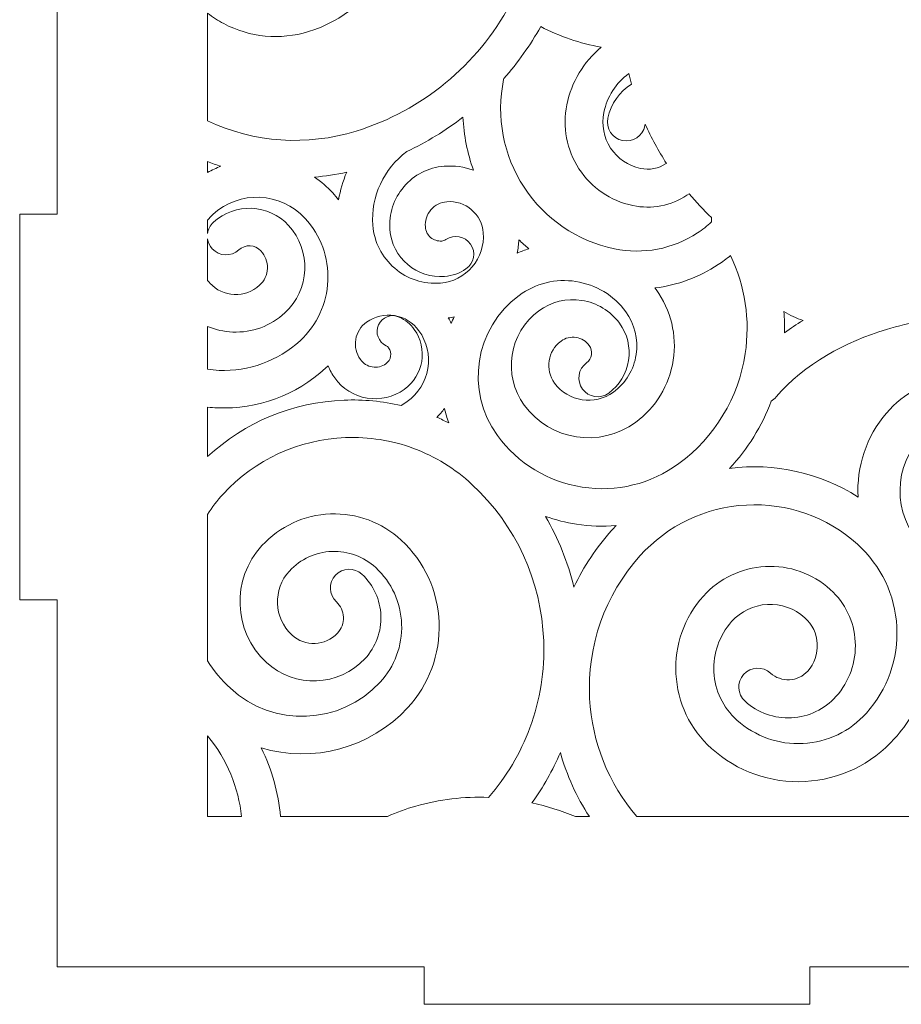
# Model space of a CAD drawing. Units: millimetres. Extents: x 961 to 1271, y -165 to 165.
# Drawn here: x 961 to 1031, y -165 to -86 of the extents above; entities that cross this region are included whole.
import ezdxf

# ---------------------------------------------------------------- set-up
doc = ezdxf.new("R2010")
doc.units = ezdxf.units.MM
doc.header["$MEASUREMENT"] = 0
doc.layers.add('Camada 1', color=7, linetype='Continuous')

msp = doc.modelspace()

# ---------------------------------------------------------------- linework, layer by layer
at = {"layer": 'Camada 1', "color": 250, "lineweight": 20}
for points, knots in [([(1085.4061, -162), (1085.4061, -162), (1114.7061, -162), (1114.7061, -162), (1114.7061, -162), (1114.7061, -162), (1114.7061, -132.7), (1114.7061, -132.7), (1114.7061, -132.7), (1114.7061, -132.7), (1117.7061, -132.7), (1117.7061, -132.7), (1117.7061, -132.7), (1117.7061, -132.7), (1117.7061, -101.9), (1117.7061, -101.9), (1117.7061, -101.9), (1117.7061, -101.9), (1114.7061, -101.9), (1114.7061, -101.9), (1114.7061, -101.9), (1114.7061, -101.9), (1114.7061, -71.1), (1114.7061, -71.1), (1114.7061, -71.1), (1114.7061, -71.1), (1117.7061, -71.1), (1117.7061, -71.1), (1117.7061, -71.1), (1117.7061, -71.1), (1117.7061, -40.3), (1117.7061, -40.3), (1117.7061, -40.3), (1117.7061, -40.3), (1114.7061, -40.3), (1114.7061, -40.3), (1114.7061, -40.3), (1114.7061, -40.3), (1114.7061, -11), (1114.7061, -11), (1114.7061, -11), (1114.7061, -11), (1085.4061, -11), (1085.4061, -11), (1085.4061, -11), (1085.4061, -11), (1085.4061, -8), (1085.4061, -8), (1085.4061, -8), (1085.4061, -8), (1054.6061, -8), (1054.6061, -8), (1054.6061, -8), (1054.6061, -8), (1054.6061, -11), (1054.6061, -11), (1054.6061, -11), (1054.6061, -11), (1023.8061, -11), (1023.8061, -11), (1023.8061, -11), (1023.8061, -11), (1023.8061, -8), (1023.8061, -8), (1023.8061, -8), (1023.8061, -8), (993.0061, -8), (993.0061, -8), (993.0061, -8), (993.0061, -8), (993.0061, -11), (993.0061, -11), (993.0061, -11), (993.0061, -11), (963.7061, -11), (963.7061, -11), (963.7061, -11), (963.7061, -11), (963.7061, -40.3), (963.7061, -40.3), (963.7061, -40.3), (963.7061, -40.3), (960.7061, -40.3), (960.7061, -40.3), (960.7061, -40.3), (960.7061, -40.3), (960.7061, -71.1), (960.7061, -71.1), (960.7061, -71.1), (960.7061, -71.1), (963.7061, -71.1), (963.7061, -71.1), (963.7061, -71.1), (963.7061, -71.1), (963.7061, -101.9), (963.7061, -101.9), (963.7061, -101.9), (963.7061, -101.9), (960.7061, -101.9), (960.7061, -101.9), (960.7061, -101.9), (960.7061, -101.9), (960.7061, -132.7), (960.7061, -132.7), (960.7061, -132.7), (960.7061, -132.7), (963.7061, -132.7), (963.7061, -132.7), (963.7061, -132.7), (963.7061, -132.7), (963.7061, -162), (963.7061, -162), (963.7061, -162), (963.7061, -162), (993.0061, -162), (993.0061, -162), (993.0061, -162), (993.0061, -162), (993.0061, -165), (993.0061, -165), (993.0061, -165), (993.0061, -165), (1023.8061, -165), (1023.8061, -165), (1023.8061, -165), (1023.8061, -165), (1023.8061, -162), (1023.8061, -162), (1023.8061, -162), (1023.8061, -162), (1054.6061, -162), (1054.6061, -162), (1054.6061, -162), (1054.6061, -162), (1054.6061, -165), (1054.6061, -165), (1054.6061, -165), (1054.6061, -165), (1085.4061, -165), (1085.4061, -165), (1085.4061, -165), (1085.4061, -165), (1085.4061, -162), (1085.4061, -162)], [0, 0, 0, 0, 0.027027, 0.027027, 0.027027, 0.027027, 0.0540541, 0.0540541, 0.0540541, 0.0540541, 0.0810811, 0.0810811, 0.0810811, 0.0810811, 0.1081081, 0.1081081, 0.1081081, 0.1081081, 0.1351351, 0.1351351, 0.1351351, 0.1351351, 0.1621622, 0.1621622, 0.1621622, 0.1621622, 0.1891892, 0.1891892, 0.1891892, 0.1891892, 0.2162162, 0.2162162, 0.2162162, 0.2162162, 0.2432432, 0.2432432, 0.2432432, 0.2432432, 0.2702703, 0.2702703, 0.2702703, 0.2702703, 0.2972973, 0.2972973, 0.2972973, 0.2972973, 0.3243243, 0.3243243, 0.3243243, 0.3243243, 0.3513514, 0.3513514, 0.3513514, 0.3513514, 0.3783784, 0.3783784, 0.3783784, 0.3783784, 0.4054054, 0.4054054, 0.4054054, 0.4054054, 0.4324324, 0.4324324, 0.4324324, 0.4324324, 0.4594595, 0.4594595, 0.4594595, 0.4594595, 0.4864865, 0.4864865, 0.4864865, 0.4864865, 0.5135135, 0.5135135, 0.5135135, 0.5135135, 0.5405405, 0.5405405, 0.5405405, 0.5405405, 0.5675676, 0.5675676, 0.5675676, 0.5675676, 0.5945946, 0.5945946, 0.5945946, 0.5945946, 0.6216216, 0.6216216, 0.6216216, 0.6216216, 0.6486486, 0.6486486, 0.6486486, 0.6486486, 0.6756757, 0.6756757, 0.6756757, 0.6756757, 0.7027027, 0.7027027, 0.7027027, 0.7027027, 0.7297297, 0.7297297, 0.7297297, 0.7297297, 0.7567568, 0.7567568, 0.7567568, 0.7567568, 0.7837838, 0.7837838, 0.7837838, 0.7837838, 0.8108108, 0.8108108, 0.8108108, 0.8108108, 0.8378378, 0.8378378, 0.8378378, 0.8378378, 0.8648649, 0.8648649, 0.8648649, 0.8648649, 0.8918919, 0.8918919, 0.8918919, 0.8918919, 0.9189189, 0.9189189, 0.9189189, 0.9189189, 0.9459459, 0.9459459, 0.9459459, 0.9459459, 1, 1, 1, 1]), ([(1001.9511, -70.6662), (1003.0056, -75.578), (1002.266, -80.7094), (999.8692, -85.1441), (999.8692, -85.1441), (997.2413, -90.0063), (992.8599, -93.6235), (987.5768, -95.2576), (987.5768, -95.2576), (983.6189, -96.4818), (979.4325, -96.191), (975.7061, -94.4466), (975.7061, -94.4466), (975.7061, -94.4466), (975.7061, -85.8473), (975.7061, -85.8473), (975.7061, -85.8473), (976.1073, -86.157), (976.5377, -86.4345), (976.9946, -86.6764), (976.9946, -86.6764), (979.0916, -87.7863), (981.5036, -88.0153), (983.7707, -87.3144), (983.7707, -87.3144), (986.5122, -86.4667), (988.7572, -84.5959), (990.0944, -82.0578), (990.0944, -82.0578), (991.4315, -79.5197), (991.7025, -76.6039), (990.8564, -73.8629), (990.8564, -73.8629), (990.7704, -73.5845), (990.6755, -73.3088), (990.5717, -73.0366), (990.5717, -73.0366), (992.8913, -73.6672), (995.3423, -73.6514), (997.6714, -72.9939), (997.6714, -72.9939), (999.2623, -72.5448), (1000.7209, -71.753), (1001.9511, -70.6662)], [0, 0, 0, 0, 0.0833333, 0.0833333, 0.0833333, 0.0833333, 0.1666667, 0.1666667, 0.1666667, 0.1666667, 0.25, 0.25, 0.25, 0.25, 0.3333333, 0.3333333, 0.3333333, 0.3333333, 0.4166667, 0.4166667, 0.4166667, 0.4166667, 0.5, 0.5, 0.5, 0.5, 0.5833333, 0.5833333, 0.5833333, 0.5833333, 0.6666667, 0.6666667, 0.6666667, 0.6666667, 0.75, 0.75, 0.75, 0.75, 0.8333333, 0.8333333, 0.8333333, 0.8333333, 1, 1, 1, 1]), ([(1014.1576, -100.268), (1014.7142, -100.9277), (1015.3099, -101.564), (1015.9417, -102.1753), (1015.9417, -102.1753), (1015.9354, -102.2869), (1015.9417, -102.3997), (1015.9608, -102.5116), (1015.9608, -102.5116), (1015.6063, -102.8368), (1015.2252, -103.1324), (1014.8229, -103.3965), (1014.8229, -103.3965), (1012.8609, -104.6846), (1010.4928, -105.1357), (1008.1948, -104.6583), (1008.1948, -104.6583), (1005.2086, -104.0379), (1002.6508, -102.2927), (1000.9809, -99.7405), (1000.9809, -99.7405), (999.3165, -97.1969), (998.7345, -94.1278), (999.3507, -91.1512), (999.3507, -91.1512), (999.3507, -91.1512), (999.3651, -91.0708), (999.3651, -91.0708), (999.3651, -91.0708), (1000.4893, -89.7946), (1001.4771, -88.4013), (1002.3099, -86.9189), (1002.3099, -86.9189), (1003.8338, -87.6973), (1005.4581, -88.2494), (1007.1362, -88.566), (1007.1362, -88.566), (1005.7324, -89.7373), (1004.7718, -91.3368), (1004.3943, -93.1537), (1004.3943, -93.1537), (1004.0259, -94.9264), (1004.3741, -96.7572), (1005.3652, -98.2722), (1005.3652, -98.2722), (1006.3605, -99.7936), (1007.8877, -100.8394), (1009.6679, -101.2099), (1009.6679, -101.2099), (1011.166, -101.5217), (1012.7106, -101.2239), (1013.9886, -100.3834), (1013.9886, -100.3834), (1013.9886, -100.3834), (1014.1576, -100.268), (1014.1576, -100.268)], [0, 0, 0, 0, 0.0666667, 0.0666667, 0.0666667, 0.0666667, 0.1333333, 0.1333333, 0.1333333, 0.1333333, 0.2, 0.2, 0.2, 0.2, 0.2666667, 0.2666667, 0.2666667, 0.2666667, 0.3333333, 0.3333333, 0.3333333, 0.3333333, 0.4, 0.4, 0.4, 0.4, 0.4666667, 0.4666667, 0.4666667, 0.4666667, 0.5333333, 0.5333333, 0.5333333, 0.5333333, 0.6, 0.6, 0.6, 0.6, 0.6666667, 0.6666667, 0.6666667, 0.6666667, 0.7333333, 0.7333333, 0.7333333, 0.7333333, 0.8, 0.8, 0.8, 0.8, 0.8666667, 0.8666667, 0.8666667, 0.8666667, 1, 1, 1, 1]), ([(1010.6632, -94.7169), (1011.1386, -95.7946), (1011.7049, -96.8372), (1012.3544, -97.8392), (1012.3544, -97.8392), (1012.3544, -97.8392), (1012.3298, -97.8556), (1012.3298, -97.8556), (1012.3298, -97.8556), (1011.7232, -98.2541), (1010.9944, -98.3936), (1010.2838, -98.2454), (1010.2838, -98.2454), (1009.2934, -98.0389), (1008.4475, -97.4591), (1007.8937, -96.6128), (1007.8937, -96.6128), (1007.3424, -95.7705), (1007.1485, -94.7556), (1007.3533, -93.7699), (1007.3533, -93.7699), (1007.6147, -92.5112), (1008.3183, -91.4205), (1009.3513, -90.6702), (1009.3513, -90.6702), (1009.4116, -90.9536), (1009.477, -91.2357), (1009.5492, -91.5156), (1009.5492, -91.5156), (1008.6159, -92.1076), (1007.9136, -93.0621), (1007.6721, -94.2264), (1007.6721, -94.2264), (1007.5028, -95.043), (1008.0281, -95.843), (1008.8438, -96.0147), (1008.8438, -96.0147), (1009.6632, -96.1872), (1010.4614, -95.6566), (1010.6312, -94.8387), (1010.6312, -94.8387), (1010.6312, -94.8387), (1010.6632, -94.7169), (1010.6632, -94.7169)], [0, 0, 0, 0, 0.0833333, 0.0833333, 0.0833333, 0.0833333, 0.1666667, 0.1666667, 0.1666667, 0.1666667, 0.25, 0.25, 0.25, 0.25, 0.3333333, 0.3333333, 0.3333333, 0.3333333, 0.4166667, 0.4166667, 0.4166667, 0.4166667, 0.5, 0.5, 0.5, 0.5, 0.5833333, 0.5833333, 0.5833333, 0.5833333, 0.6666667, 0.6666667, 0.6666667, 0.6666667, 0.75, 0.75, 0.75, 0.75, 0.8333333, 0.8333333, 0.8333333, 0.8333333, 1, 1, 1, 1]), ([(996.1011, -94.143), (996.1668, -95.5913), (996.4525, -97.0258), (996.9456, -98.3885), (996.9456, -98.3885), (996.2028, -98.1143), (995.405, -98.0035), (994.5986, -98.0665), (994.5986, -98.0665), (993.3433, -98.1646), (992.2024, -98.7489), (991.3854, -99.7067), (991.3854, -99.7067), (990.5678, -100.6652), (990.172, -101.8872), (990.2702, -103.1432), (990.2702, -103.1432), (990.3551, -104.228), (990.8684, -105.2256), (991.6995, -105.9273), (991.6995, -105.9273), (992.5163, -106.6169), (993.5636, -106.956), (994.6298, -106.872), (994.6298, -106.872), (995.2434, -106.8236), (995.8374, -106.6137), (996.3448, -106.2656), (996.3448, -106.2656), (996.9902, -105.8227), (997.1542, -104.9369), (996.7121, -104.2913), (996.7121, -104.2913), (996.2694, -103.6448), (995.3856, -103.4815), (994.7401, -103.925), (994.7401, -103.925), (994.6399, -103.9939), (994.5288, -104.0319), (994.4076, -104.0411), (994.4076, -104.0411), (994.0821, -104.0658), (993.7705, -103.9643), (993.5227, -103.7516), (993.5227, -103.7516), (993.2744, -103.5386), (993.1246, -103.2462), (993.0988, -102.9199), (993.0988, -102.9199), (993.0594, -102.4196), (993.2177, -101.9325), (993.5435, -101.5509), (993.5435, -101.5509), (993.8694, -101.1692), (994.3208, -100.9398), (994.8211, -100.9012), (994.8211, -100.9012), (995.5411, -100.8457), (996.2368, -101.0674), (996.7856, -101.538), (996.7856, -101.538), (997.3354, -102.0095), (997.6658, -102.6614), (997.723, -103.3833), (997.723, -103.3833), (997.8018, -104.3795), (997.4891, -105.3426), (996.841, -106.1031), (996.841, -106.1031), (996.1941, -106.8623), (995.2951, -107.3241), (994.3003, -107.4018), (994.3003, -107.4018), (992.9631, -107.5063), (991.6681, -107.0858), (990.6492, -106.2132), (990.6492, -106.2132), (989.6283, -105.3389), (989.0132, -104.1244), (988.9082, -102.7846), (988.9082, -102.7846), (988.7288, -100.4966), (989.777, -98.2464), (991.6222, -96.8934), (991.6222, -96.8934), (993.2123, -96.1437), (994.7149, -95.2214), (996.1011, -94.143)], [0, 0, 0, 0, 0.0434783, 0.0434783, 0.0434783, 0.0434783, 0.0869565, 0.0869565, 0.0869565, 0.0869565, 0.1304348, 0.1304348, 0.1304348, 0.1304348, 0.173913, 0.173913, 0.173913, 0.173913, 0.2173913, 0.2173913, 0.2173913, 0.2173913, 0.2608696, 0.2608696, 0.2608696, 0.2608696, 0.3043478, 0.3043478, 0.3043478, 0.3043478, 0.3478261, 0.3478261, 0.3478261, 0.3478261, 0.3913043, 0.3913043, 0.3913043, 0.3913043, 0.4347826, 0.4347826, 0.4347826, 0.4347826, 0.4782609, 0.4782609, 0.4782609, 0.4782609, 0.5217391, 0.5217391, 0.5217391, 0.5217391, 0.5652174, 0.5652174, 0.5652174, 0.5652174, 0.6086957, 0.6086957, 0.6086957, 0.6086957, 0.6521739, 0.6521739, 0.6521739, 0.6521739, 0.6956522, 0.6956522, 0.6956522, 0.6956522, 0.7391304, 0.7391304, 0.7391304, 0.7391304, 0.7826087, 0.7826087, 0.7826087, 0.7826087, 0.826087, 0.826087, 0.826087, 0.826087, 0.8695652, 0.8695652, 0.8695652, 0.8695652, 0.9130435, 0.9130435, 0.9130435, 0.9130435, 1, 1, 1, 1]), ([(975.7061, -97.7009), (976.0543, -97.8352), (976.4063, -97.9596), (976.7616, -98.0738), (976.7616, -98.0738), (976.3986, -98.2105), (976.046, -98.3731), (975.7061, -98.5601), (975.7061, -98.5601), (975.7061, -98.5601), (975.7061, -97.7009), (975.7061, -97.7009)], [0, 0, 0, 0, 0.25, 0.25, 0.25, 0.25, 0.5, 0.5, 0.5, 0.5, 1, 1, 1, 1]), ([(984.2373, -98.938), (985.1049, -98.8674), (985.9675, -98.7386), (986.8183, -98.5534), (986.8183, -98.5534), (986.5168, -99.2578), (986.3006, -99.9958), (986.176, -100.7509), (986.176, -100.7509), (986.0267, -100.5628), (985.8707, -100.3801), (985.7082, -100.203), (985.7082, -100.203), (985.267, -99.7221), (984.7735, -99.2981), (984.2373, -98.938)], [0, 0, 0, 0, 0.2, 0.2, 0.2, 0.2, 0.4, 0.4, 0.4, 0.4, 0.6, 0.6, 0.6, 0.6, 1, 1, 1, 1]), ([(985.3158, -107.1997), (985.2391, -109.0441), (984.4499, -110.7486), (983.0922, -111.9994), (983.0922, -111.9994), (981.335, -113.6182), (979.0131, -114.4687), (976.6261, -114.3685), (976.6261, -114.3685), (976.316, -114.3555), (976.0091, -114.3269), (975.7061, -114.2832), (975.7061, -114.2832), (975.7061, -114.2832), (975.7061, -110.8607), (975.7061, -110.8607), (975.7061, -110.8607), (976.3355, -111.1269), (977.0141, -111.2808), (977.7172, -111.3105), (977.7172, -111.3105), (979.2564, -111.3754), (980.75, -110.8254), (981.883, -109.7821), (981.883, -109.7821), (983.8828, -107.9405), (984.0164, -104.8011), (982.1779, -102.7978), (982.1779, -102.7978), (980.5947, -101.0727), (977.8982, -100.9593), (976.1752, -102.5444), (976.1752, -102.5444), (975.9102, -102.7881), (975.753, -103.1058), (975.7061, -103.4371), (975.7061, -103.4371), (975.7061, -103.4371), (975.7061, -102.379), (975.7061, -102.379), (975.7061, -102.379), (975.8329, -102.2175), (975.9739, -102.064), (976.1296, -101.9207), (976.1296, -101.9207), (978.2452, -99.9738), (981.5586, -100.1115), (983.5023, -102.2312), (983.5023, -102.2312), (984.7423, -103.5836), (985.3921, -105.3668), (985.3158, -107.1997)], [0, 0, 0, 0, 0.0714286, 0.0714286, 0.0714286, 0.0714286, 0.1428571, 0.1428571, 0.1428571, 0.1428571, 0.2142857, 0.2142857, 0.2142857, 0.2142857, 0.2857143, 0.2857143, 0.2857143, 0.2857143, 0.3571429, 0.3571429, 0.3571429, 0.3571429, 0.4285714, 0.4285714, 0.4285714, 0.4285714, 0.5, 0.5, 0.5, 0.5, 0.5714286, 0.5714286, 0.5714286, 0.5714286, 0.6428571, 0.6428571, 0.6428571, 0.6428571, 0.7142857, 0.7142857, 0.7142857, 0.7142857, 0.7857143, 0.7857143, 0.7857143, 0.7857143, 0.8571429, 0.8571429, 0.8571429, 0.8571429, 1, 1, 1, 1]), ([(975.7061, -103.8605), (975.747, -104.1499), (975.8726, -104.4302), (976.0848, -104.6614), (976.0848, -104.6614), (976.6437, -105.2704), (977.5917, -105.3114), (978.2002, -104.7517), (978.2002, -104.7517), (978.7086, -104.2841), (979.505, -104.3171), (979.9721, -104.8262), (979.9721, -104.8262), (980.3217, -105.2073), (980.5042, -105.7085), (980.4826, -106.2251), (980.4826, -106.2251), (980.4608, -106.7467), (980.2389, -107.2234), (979.8553, -107.5773), (979.8553, -107.5773), (979.308, -108.0824), (978.5867, -108.3446), (977.843, -108.3137), (977.843, -108.3137), (977.0941, -108.2826), (976.4065, -107.9615), (975.9001, -107.409), (975.9001, -107.409), (975.832, -107.3347), (975.7673, -107.2584), (975.7061, -107.1803), (975.7061, -107.1803), (975.7061, -107.1803), (975.7061, -103.8605), (975.7061, -103.8605)], [0, 0, 0, 0, 0.1, 0.1, 0.1, 0.1, 0.2, 0.2, 0.2, 0.2, 0.3, 0.3, 0.3, 0.3, 0.4, 0.4, 0.4, 0.4, 0.5, 0.5, 0.5, 0.5, 0.6, 0.6, 0.6, 0.6, 0.7, 0.7, 0.7, 0.7, 0.8, 0.8, 0.8, 0.8, 1, 1, 1, 1]), ([(1000.567, -103.9455), (1000.8232, -104.1908), (1001.0885, -104.4265), (1001.3623, -104.6521), (1001.3623, -104.6521), (1001.0473, -104.7558), (1000.7384, -104.8769), (1000.4367, -105.0146), (1000.4367, -105.0146), (1000.5091, -104.6626), (1000.5526, -104.305), (1000.567, -103.9455)], [0, 0, 0, 0, 0.25, 0.25, 0.25, 0.25, 0.5, 0.5, 0.5, 0.5, 1, 1, 1, 1]), ([(1016.4815, -105.9265), (1016.822, -105.7028), (1017.1512, -105.4621), (1017.4673, -105.2052), (1017.4673, -105.2052), (1018.638, -107.6264), (1019.0462, -110.371), (1018.6412, -113.0352), (1018.6412, -113.0352), (1018.1058, -116.5572), (1016.2138, -119.6997), (1013.3402, -121.8087), (1013.3402, -121.8087), (1011.1062, -123.4482), (1008.3702, -124.1185), (1005.6316, -123.6961), (1005.6316, -123.6961), (1002.8946, -123.2741), (1000.4909, -121.8112), (998.8566, -119.5756), (998.8566, -119.5756), (996.2529, -116.0139), (997.0311, -110.9914), (1000.587, -108.381), (1000.587, -108.381), (1001.9004, -107.4167), (1003.5105, -107.0235), (1005.1206, -107.2727), (1005.1206, -107.2727), (1006.7294, -107.5217), (1008.1438, -108.3811), (1009.1041, -109.6961), (1009.1041, -109.6961), (1009.8268, -110.6857), (1010.1212, -111.8935), (1009.9341, -113.1046), (1009.9341, -113.1046), (1009.7468, -114.3164), (1009.1016, -115.3811), (1008.1131, -116.1066), (1008.1131, -116.1066), (1006.6177, -117.2041), (1004.5092, -116.8788), (1003.4143, -115.3816), (1003.4143, -115.3816), (1002.6345, -114.3153), (1002.8708, -112.8141), (1003.934, -112.0326), (1003.934, -112.0326), (1004.2825, -111.7764), (1004.7058, -111.6737), (1005.1332, -111.7391), (1005.1332, -111.7391), (1005.5594, -111.8042), (1005.931, -112.0317), (1006.185, -112.3798), (1006.185, -112.3798), (1006.342, -112.5949), (1006.4067, -112.8545), (1006.3662, -113.1179), (1006.3662, -113.1179), (1006.3257, -113.3814), (1006.1863, -113.6102), (1005.9713, -113.7675), (1005.9713, -113.7675), (1005.304, -114.256), (1005.1598, -115.195), (1005.6472, -115.8624), (1005.6472, -115.8624), (1006.1356, -116.5311), (1007.072, -116.6772), (1007.7397, -116.1868), (1007.7397, -116.1868), (1008.5978, -115.5565), (1009.1621, -114.6278), (1009.3242, -113.5754), (1009.3242, -113.5754), (1009.4861, -112.5239), (1009.2311, -111.4672), (1008.6028, -110.6082), (1008.6028, -110.6082), (1007.8765, -109.6153), (1006.8049, -108.9656), (1005.5893, -108.7779), (1005.5893, -108.7779), (1004.3738, -108.5901), (1003.1553, -108.8891), (1002.164, -109.617), (1002.164, -109.617), (999.7699, -111.3749), (999.2463, -114.7533), (1000.999, -117.1518), (1000.999, -117.1518), (1003.0688, -119.9843), (1007.0539, -120.5981), (1009.8816, -118.5224), (1009.8816, -118.5224), (1011.5129, -117.3248), (1012.5832, -115.5622), (1012.8921, -113.5622), (1012.8921, -113.5622), (1013.2011, -111.5624), (1012.7145, -109.5594), (1011.5217, -107.9249), (1011.5217, -107.9249), (1011.5217, -107.9249), (1011.4208, -107.7894), (1011.4208, -107.7894), (1011.4208, -107.7894), (1013.2258, -107.5703), (1014.9504, -106.9328), (1016.4815, -105.9265)], [0, 0, 0, 0, 0.0344828, 0.0344828, 0.0344828, 0.0344828, 0.0689655, 0.0689655, 0.0689655, 0.0689655, 0.1034483, 0.1034483, 0.1034483, 0.1034483, 0.137931, 0.137931, 0.137931, 0.137931, 0.1724138, 0.1724138, 0.1724138, 0.1724138, 0.2068966, 0.2068966, 0.2068966, 0.2068966, 0.2413793, 0.2413793, 0.2413793, 0.2413793, 0.2758621, 0.2758621, 0.2758621, 0.2758621, 0.3103448, 0.3103448, 0.3103448, 0.3103448, 0.3448276, 0.3448276, 0.3448276, 0.3448276, 0.3793103, 0.3793103, 0.3793103, 0.3793103, 0.4137931, 0.4137931, 0.4137931, 0.4137931, 0.4482759, 0.4482759, 0.4482759, 0.4482759, 0.4827586, 0.4827586, 0.4827586, 0.4827586, 0.5172414, 0.5172414, 0.5172414, 0.5172414, 0.5517241, 0.5517241, 0.5517241, 0.5517241, 0.5862069, 0.5862069, 0.5862069, 0.5862069, 0.6206897, 0.6206897, 0.6206897, 0.6206897, 0.6551724, 0.6551724, 0.6551724, 0.6551724, 0.6896552, 0.6896552, 0.6896552, 0.6896552, 0.7241379, 0.7241379, 0.7241379, 0.7241379, 0.7586207, 0.7586207, 0.7586207, 0.7586207, 0.7931034, 0.7931034, 0.7931034, 0.7931034, 0.8275862, 0.8275862, 0.8275862, 0.8275862, 0.862069, 0.862069, 0.862069, 0.862069, 0.8965517, 0.8965517, 0.8965517, 0.8965517, 0.9310345, 0.9310345, 0.9310345, 0.9310345, 1, 1, 1, 1]), ([(992.5897, -111.2054), (993.2203, -112.0875), (993.4695, -113.1594), (993.2908, -114.229), (993.2908, -114.229), (993.1118, -115.3008), (992.5281, -116.2336), (991.6441, -116.8652), (991.6441, -116.8652), (991.4909, -116.9746), (991.335, -117.0805), (991.1762, -117.1818), (991.1762, -117.1818), (989.6827, -116.8331), (988.143, -116.6895), (986.6105, -116.7489), (986.6105, -116.7489), (982.5099, -116.9078), (978.6857, -118.5026), (975.7061, -121.2607), (975.7061, -121.2607), (975.7061, -121.2607), (975.7061, -117.3041), (975.7061, -117.3041), (975.7061, -117.3041), (975.97, -117.3326), (976.2348, -117.3525), (976.5, -117.3638), (976.5, -117.3638), (979.6838, -117.4989), (982.7746, -116.3638), (985.1189, -114.206), (985.1189, -114.206), (985.1189, -114.206), (985.3285, -114.0074), (985.3285, -114.0074), (985.3285, -114.0074), (985.4666, -114.3485), (985.6453, -114.673), (985.8609, -114.9747), (985.8609, -114.9747), (986.479, -115.8393), (987.3992, -116.4096), (988.4476, -116.5827), (988.4476, -116.5827), (989.4967, -116.7559), (990.5532, -116.5093), (991.4181, -115.891), (991.4181, -115.891), (992.9594, -114.7891), (993.3197, -112.6383), (992.2162, -111.097), (992.2162, -111.097), (991.9115, -110.6714), (991.4978, -110.3307), (991.0214, -110.114), (991.0214, -110.114), (990.3907, -109.8273), (989.6404, -110.1092), (989.3532, -110.7393), (989.3532, -110.7393), (989.0652, -111.3712), (989.3465, -112.1185), (989.9785, -112.4054), (989.9785, -112.4054), (990.0558, -112.4405), (990.1183, -112.4928), (990.1675, -112.562), (990.1675, -112.562), (990.3103, -112.7627), (990.3659, -113.0033), (990.3251, -113.2464), (990.3251, -113.2464), (990.2842, -113.49), (990.1537, -113.7005), (989.9527, -113.8444), (989.9527, -113.8444), (989.6346, -114.0722), (989.246, -114.1624), (988.86, -114.0985), (988.86, -114.0985), (988.4741, -114.0346), (988.1397, -113.8258), (987.9125, -113.5074), (987.9125, -113.5074), (987.5797, -113.0408), (987.4454, -112.4774), (987.5404, -111.9116), (987.5404, -111.9116), (987.6356, -111.3446), (987.943, -110.8533), (988.4104, -110.5186), (988.4104, -110.5186), (989.0625, -110.0517), (989.8534, -109.8673), (990.6448, -109.9977), (990.6448, -109.9977), (991.4346, -110.1277), (992.1241, -110.5539), (992.5897, -111.2054)], [0, 0, 0, 0, 0.0384615, 0.0384615, 0.0384615, 0.0384615, 0.0769231, 0.0769231, 0.0769231, 0.0769231, 0.1153846, 0.1153846, 0.1153846, 0.1153846, 0.1538462, 0.1538462, 0.1538462, 0.1538462, 0.1923077, 0.1923077, 0.1923077, 0.1923077, 0.2307692, 0.2307692, 0.2307692, 0.2307692, 0.2692308, 0.2692308, 0.2692308, 0.2692308, 0.3076923, 0.3076923, 0.3076923, 0.3076923, 0.3461538, 0.3461538, 0.3461538, 0.3461538, 0.3846154, 0.3846154, 0.3846154, 0.3846154, 0.4230769, 0.4230769, 0.4230769, 0.4230769, 0.4615385, 0.4615385, 0.4615385, 0.4615385, 0.5, 0.5, 0.5, 0.5, 0.5384615, 0.5384615, 0.5384615, 0.5384615, 0.5769231, 0.5769231, 0.5769231, 0.5769231, 0.6153846, 0.6153846, 0.6153846, 0.6153846, 0.6538462, 0.6538462, 0.6538462, 0.6538462, 0.6923077, 0.6923077, 0.6923077, 0.6923077, 0.7307692, 0.7307692, 0.7307692, 0.7307692, 0.7692308, 0.7692308, 0.7692308, 0.7692308, 0.8076923, 0.8076923, 0.8076923, 0.8076923, 0.8461538, 0.8461538, 0.8461538, 0.8461538, 0.8846154, 0.8846154, 0.8846154, 0.8846154, 0.9230769, 0.9230769, 0.9230769, 0.9230769, 1, 1, 1, 1]), ([(1021.7327, -109.6633), (1022.2123, -109.9631), (1022.7236, -110.2071), (1023.258, -110.3918), (1023.258, -110.3918), (1022.7536, -110.6967), (1022.2609, -111.0216), (1021.7831, -111.3666), (1021.7831, -111.3666), (1021.7957, -110.7985), (1021.7789, -110.2297), (1021.7327, -109.6633)], [0, 0, 0, 0, 0.25, 0.25, 0.25, 0.25, 0.5, 0.5, 0.5, 0.5, 1, 1, 1, 1]), ([(994.9335, -110.1877), (995.0885, -110.1657), (995.2427, -110.1382), (995.3955, -110.1053), (995.3955, -110.1053), (995.3158, -110.2732), (995.2404, -110.4431), (995.1692, -110.6148), (995.1692, -110.6148), (995.096, -110.4697), (995.0174, -110.3272), (994.9335, -110.1877)], [0, 0, 0, 0, 0.25, 0.25, 0.25, 0.25, 0.5, 0.5, 0.5, 0.5, 1, 1, 1, 1]), ([(1039.2061, -110.974), (1039.6203, -110.974), (1040.032, -110.9654), (1040.4422, -110.9521), (1040.4422, -110.9521), (1041.5864, -111.3531), (1042.6549, -111.9323), (1043.5909, -112.7267), (1043.5909, -112.7267), (1045.7781, -114.5831), (1047.1135, -117.1745), (1047.3506, -120.0337), (1047.3506, -120.0337), (1047.5874, -122.8901), (1046.6967, -125.6638), (1044.8408, -127.8477), (1044.8408, -127.8477), (1043.4351, -129.5019), (1041.4522, -130.5223), (1039.2912, -130.7146), (1039.2912, -130.7146), (1037.0818, -130.9113), (1034.9004, -130.2221), (1033.2088, -128.786), (1033.2088, -128.786), (1030.5857, -126.5592), (1030.2479, -122.5847), (1032.4787, -119.9596), (1032.4787, -119.9596), (1034.1437, -118.0003), (1037.1142, -117.7665), (1039.0726, -119.429), (1039.0726, -119.429), (1039.7658, -120.0175), (1040.1887, -120.8403), (1040.2634, -121.7465), (1040.2634, -121.7465), (1040.3381, -122.6536), (1040.0563, -123.529), (1039.4676, -124.2228), (1039.4676, -124.2228), (1039.0537, -124.7104), (1038.48, -125.0055), (1037.8423, -125.0573), (1037.8423, -125.0573), (1037.2057, -125.1091), (1036.5886, -124.9102), (1036.1016, -124.4969), (1036.1016, -124.4969), (1035.4414, -123.9368), (1035.357, -122.938), (1035.9176, -122.2772), (1035.9176, -122.2772), (1036.5144, -121.5739), (1036.4257, -120.5068), (1035.7227, -119.9103), (1035.7227, -119.9103), (1035.0174, -119.312), (1033.9535, -119.3972), (1033.3547, -120.1026), (1033.3547, -120.1026), (1031.6016, -122.168), (1031.8631, -125.3025), (1033.9277, -127.0544), (1033.9277, -127.0544), (1035.0983, -128.0478), (1036.5885, -128.529), (1038.1188, -128.4052), (1038.1188, -128.4052), (1039.6472, -128.2815), (1041.0398, -127.5676), (1042.0317, -126.3982), (1042.0317, -126.3982), (1043.1978, -125.0234), (1043.7587, -123.2722), (1043.6103, -121.4754), (1043.6103, -121.4754), (1043.4616, -119.6757), (1042.6194, -118.0388), (1041.2425, -116.8703), (1041.2425, -116.8703), (1039.6066, -115.4819), (1037.5253, -114.8106), (1035.3866, -114.9835), (1035.3866, -114.9835), (1033.2495, -115.1563), (1031.3053, -116.1497), (1029.917, -117.7839), (1029.917, -117.7839), (1028.3192, -119.6645), (1027.5256, -122.0586), (1027.651, -124.4879), (1027.651, -124.4879), (1024.6072, -122.5339), (1020.9649, -121.7318), (1017.3936, -122.1966), (1017.3936, -122.1966), (1018.8416, -120.6448), (1019.9723, -118.8238), (1020.7256, -116.8269), (1020.7256, -116.8269), (1020.8734, -116.735), (1021.0061, -116.6202), (1021.1196, -116.4866), (1021.1196, -116.4866), (1023.3266, -113.889), (1026.6975, -112.0615), (1029.9292, -111.0948), (1029.9292, -111.0948), (1030.8599, -110.8164), (1031.8518, -110.59), (1032.8717, -110.4365), (1032.8717, -110.4365), (1034.9147, -110.7878), (1037.0334, -110.974), (1039.2061, -110.974)], [0, 0, 0, 0, 0.0333333, 0.0333333, 0.0333333, 0.0333333, 0.0666667, 0.0666667, 0.0666667, 0.0666667, 0.1, 0.1, 0.1, 0.1, 0.1333333, 0.1333333, 0.1333333, 0.1333333, 0.1666667, 0.1666667, 0.1666667, 0.1666667, 0.2, 0.2, 0.2, 0.2, 0.2333333, 0.2333333, 0.2333333, 0.2333333, 0.2666667, 0.2666667, 0.2666667, 0.2666667, 0.3, 0.3, 0.3, 0.3, 0.3333333, 0.3333333, 0.3333333, 0.3333333, 0.3666667, 0.3666667, 0.3666667, 0.3666667, 0.4, 0.4, 0.4, 0.4, 0.4333333, 0.4333333, 0.4333333, 0.4333333, 0.4666667, 0.4666667, 0.4666667, 0.4666667, 0.5, 0.5, 0.5, 0.5, 0.5333333, 0.5333333, 0.5333333, 0.5333333, 0.5666667, 0.5666667, 0.5666667, 0.5666667, 0.6, 0.6, 0.6, 0.6, 0.6333333, 0.6333333, 0.6333333, 0.6333333, 0.6666667, 0.6666667, 0.6666667, 0.6666667, 0.7, 0.7, 0.7, 0.7, 0.7333333, 0.7333333, 0.7333333, 0.7333333, 0.7666667, 0.7666667, 0.7666667, 0.7666667, 0.8, 0.8, 0.8, 0.8, 0.8333333, 0.8333333, 0.8333333, 0.8333333, 0.8666667, 0.8666667, 0.8666667, 0.8666667, 0.9, 0.9, 0.9, 0.9, 0.9333333, 0.9333333, 0.9333333, 0.9333333, 1, 1, 1, 1]), ([(994.6218, -117.4116), (994.7143, -117.8011), (994.8281, -118.1852), (994.9627, -118.5622), (994.9627, -118.5622), (994.6551, -118.4061), (994.3428, -118.2595), (994.0262, -118.1226), (994.0262, -118.1226), (994.2416, -117.8996), (994.4406, -117.6621), (994.6218, -117.4116)], [0, 0, 0, 0, 0.25, 0.25, 0.25, 0.25, 0.5, 0.5, 0.5, 0.5, 1, 1, 1, 1]), ([(1002.5484, -135.9748), (1002.6373, -138.3391), (1002.2706, -140.6932), (1001.4485, -142.9126), (1001.4485, -142.9126), (1000.6924, -144.9536), (999.569, -146.8321), (998.141, -148.472), (998.141, -148.472), (996.1887, -148.4025), (994.2279, -148.6341), (992.3471, -149.1643), (992.3471, -149.1643), (991.562, -149.3856), (990.8047, -149.6659), (990.0784, -150), (990.0784, -150), (990.0784, -150), (981.5285, -150), (981.5285, -150), (981.5285, -150), (981.365, -148.124), (980.8553, -146.2643), (979.9867, -144.5222), (979.9867, -144.5222), (984.1258, -145.7557), (988.6919, -144.5522), (991.68, -141.3215), (991.68, -141.3215), (993.3875, -139.4753), (994.2903, -137.0295), (994.1961, -134.517), (994.1961, -134.517), (994.1014, -131.99), (993.0283, -129.6496), (991.1748, -127.9295), (991.1748, -127.9295), (989.644, -126.5089), (987.6145, -125.7574), (985.5277, -125.8384), (985.5277, -125.8384), (983.4251, -125.9199), (981.4804, -126.8185), (980.0524, -128.3639), (980.0524, -128.3639), (977.5861, -131.0327), (977.7377, -135.2221), (980.4043, -137.6949), (980.4043, -137.6949), (982.6601, -139.7868), (986.1979, -139.6447), (988.2853, -137.387), (988.2853, -137.387), (989.1436, -136.4588), (989.5986, -135.2285), (989.5505, -133.9651), (989.5505, -133.9651), (989.5023, -132.6959), (988.9624, -131.5169), (988.0312, -130.6529), (988.0312, -130.6529), (987.4245, -130.0901), (986.4756, -130.1278), (985.9143, -130.7355), (985.9143, -130.7355), (985.3543, -131.3419), (985.389, -132.2914), (985.9944, -132.8531), (985.9944, -132.8531), (986.3407, -133.1743), (986.5411, -133.6094), (986.5588, -134.0815), (986.5588, -134.0815), (986.5763, -134.551), (986.4084, -135.0079), (986.0892, -135.3527), (986.0892, -135.3527), (985.1235, -136.396), (983.4845, -136.4639), (982.4408, -135.4966), (982.4408, -135.4966), (980.9828, -134.1453), (980.9012, -131.8543), (982.2494, -130.3961), (982.2494, -130.3961), (983.135, -129.4383), (984.3382, -128.8856), (985.6414, -128.8339), (985.6414, -128.8339), (986.9344, -128.7826), (988.1893, -129.2476), (989.1379, -130.1275), (989.1379, -130.1275), (990.4068, -131.3046), (991.1402, -132.9011), (991.2054, -134.6309), (991.2054, -134.6309), (991.2702, -136.3508), (990.6515, -138.0214), (989.4829, -139.2848), (989.4829, -139.2848), (986.3173, -142.7073), (980.9477, -142.9248), (977.5267, -139.7528), (977.5267, -139.7528), (976.8184, -139.0961), (976.209, -138.3614), (975.7061, -137.5667), (975.7061, -137.5667), (975.7061, -137.5667), (975.7061, -125.8704), (975.7061, -125.8704), (975.7061, -125.8704), (976.0653, -125.2989), (976.4789, -124.7576), (976.9441, -124.2545), (976.9441, -124.2545), (979.4967, -121.494), (982.967, -119.8919), (986.7239, -119.7444), (986.7239, -119.7444), (988.5771, -119.6716), (990.4221, -119.9573), (992.1615, -120.6028), (992.1615, -120.6028), (993.8895, -121.2441), (995.4652, -122.2228), (996.8165, -123.4754), (996.8165, -123.4754), (1000.3365, -126.7383), (1002.3679, -131.1793), (1002.5484, -135.9748)], [0, 0, 0, 0, 0.0294118, 0.0294118, 0.0294118, 0.0294118, 0.0588235, 0.0588235, 0.0588235, 0.0588235, 0.0882353, 0.0882353, 0.0882353, 0.0882353, 0.1176471, 0.1176471, 0.1176471, 0.1176471, 0.1470588, 0.1470588, 0.1470588, 0.1470588, 0.1764706, 0.1764706, 0.1764706, 0.1764706, 0.2058824, 0.2058824, 0.2058824, 0.2058824, 0.2352941, 0.2352941, 0.2352941, 0.2352941, 0.2647059, 0.2647059, 0.2647059, 0.2647059, 0.2941176, 0.2941176, 0.2941176, 0.2941176, 0.3235294, 0.3235294, 0.3235294, 0.3235294, 0.3529412, 0.3529412, 0.3529412, 0.3529412, 0.3823529, 0.3823529, 0.3823529, 0.3823529, 0.4117647, 0.4117647, 0.4117647, 0.4117647, 0.4411765, 0.4411765, 0.4411765, 0.4411765, 0.4705882, 0.4705882, 0.4705882, 0.4705882, 0.5, 0.5, 0.5, 0.5, 0.5294118, 0.5294118, 0.5294118, 0.5294118, 0.5588235, 0.5588235, 0.5588235, 0.5588235, 0.5882353, 0.5882353, 0.5882353, 0.5882353, 0.6176471, 0.6176471, 0.6176471, 0.6176471, 0.6470588, 0.6470588, 0.6470588, 0.6470588, 0.6764706, 0.6764706, 0.6764706, 0.6764706, 0.7058824, 0.7058824, 0.7058824, 0.7058824, 0.7352941, 0.7352941, 0.7352941, 0.7352941, 0.7647059, 0.7647059, 0.7647059, 0.7647059, 0.7941176, 0.7941176, 0.7941176, 0.7941176, 0.8235294, 0.8235294, 0.8235294, 0.8235294, 0.8529412, 0.8529412, 0.8529412, 0.8529412, 0.8823529, 0.8823529, 0.8823529, 0.8823529, 0.9117647, 0.9117647, 0.9117647, 0.9117647, 0.9411765, 0.9411765, 0.9411765, 0.9411765, 1, 1, 1, 1]), ([(1032.9637, -139.883), (1033.0737, -139.8026), (1033.1725, -139.7074), (1033.2577, -139.6001), (1033.2577, -139.6001), (1039.1107, -132.2294), (1049.8965, -130.9985), (1057.2568, -136.866), (1057.2568, -136.866), (1061.3054, -140.0934), (1062.9796, -145.2303), (1062.0257, -150), (1062.0257, -150), (1062.0257, -150), (1056.7355, -150), (1056.7355, -150), (1056.7355, -150), (1057.1959, -147.3394), (1056.2327, -144.5089), (1053.9827, -142.7141), (1053.9827, -142.7141), (1052.0868, -141.2017), (1049.6719, -140.5104), (1047.2626, -140.7837), (1047.2626, -140.7837), (1044.8388, -141.0587), (1042.662, -142.2636), (1041.1454, -144.175), (1041.1454, -144.175), (1039.8058, -145.8634), (1038.9949, -147.8783), (1038.7939, -150), (1038.7939, -150), (1038.7939, -150), (1009.9834, -150), (1009.9834, -150), (1009.9834, -150), (1007.7277, -147.3707), (1006.4069, -144.0877), (1006.2201, -140.5726), (1006.2201, -140.5726), (1005.9972, -136.3762), (1007.4293, -132.3152), (1010.2345, -129.1869), (1010.2345, -129.1869), (1012.4216, -126.7478), (1015.4618, -125.2971), (1018.7323, -125.1245), (1018.7323, -125.1245), (1021.9875, -124.9528), (1025.1759, -126.0774), (1027.5993, -128.2589), (1027.5993, -128.2589), (1029.4959, -129.9662), (1030.6108, -132.3107), (1030.7458, -134.8586), (1030.7458, -134.8586), (1030.8802, -137.3955), (1030.0109, -139.8568), (1028.3144, -141.7475), (1028.3144, -141.7475), (1027.0061, -143.2054), (1025.2146, -144.0649), (1023.2585, -144.1701), (1023.2585, -144.1701), (1021.3093, -144.275), (1019.4266, -143.6035), (1017.9758, -142.2991), (1017.9758, -142.2991), (1016.8695, -141.3045), (1016.2197, -139.9398), (1016.141, -138.4543), (1016.141, -138.4543), (1016.0626, -136.9752), (1016.5699, -135.5422), (1017.5584, -134.4394), (1017.5584, -134.4394), (1018.297, -133.6155), (1019.309, -133.127), (1020.4142, -133.0669), (1020.4142, -133.0669), (1021.5155, -133.0069), (1022.5836, -133.3869), (1023.4024, -134.1254), (1023.4024, -134.1254), (1024.0021, -134.6662), (1024.3541, -135.403), (1024.397, -136.2096), (1024.397, -136.2096), (1024.4397, -137.0119), (1024.1652, -137.7884), (1023.6298, -138.3872), (1023.6298, -138.3872), (1023.2542, -138.8073), (1022.7413, -139.0515), (1022.179, -139.0818), (1022.179, -139.0818), (1021.6183, -139.1121), (1021.0783, -138.921), (1020.6617, -138.5443), (1020.6617, -138.5443), (1020.0425, -137.9843), (1019.0761, -138.0354), (1018.5178, -138.6553), (1018.5178, -138.6553), (1017.9587, -139.2762), (1018.0083, -140.2438), (1018.6298, -140.8027), (1018.6298, -140.8027), (1019.6474, -141.7178), (1020.972, -142.1886), (1022.339, -142.1162), (1022.339, -142.1162), (1023.7086, -142.0436), (1024.9732, -141.4423), (1025.8887, -140.4202), (1025.8887, -140.4202), (1026.9636, -139.2203), (1027.5132, -137.6565), (1027.4282, -136.0481), (1027.4282, -136.0481), (1027.3429, -134.4351), (1026.6331, -132.9482), (1025.4336, -131.8668), (1025.4336, -131.8668), (1024.0128, -130.586), (1022.1618, -129.9298), (1020.2514, -130.0341), (1020.2514, -130.0341), (1018.3391, -130.1386), (1016.5789, -130.9806), (1015.2993, -132.4059), (1015.2993, -132.4059), (1013.7711, -134.1079), (1012.9881, -136.3324), (1013.1095, -138.6162), (1013.1095, -138.6162), (1013.2314, -140.9102), (1014.2385, -143.0245), (1015.9456, -144.562), (1015.9456, -144.562), (1017.9937, -146.4068), (1020.6681, -147.3514), (1023.4204, -147.2045), (1023.4204, -147.2045), (1026.1838, -147.057), (1028.7245, -145.8384), (1030.5732, -143.7796), (1030.5732, -143.7796), (1031.6008, -142.6351), (1032.4125, -141.318), (1032.9637, -139.883)], [0, 0, 0, 0, 0.025641, 0.025641, 0.025641, 0.025641, 0.0512821, 0.0512821, 0.0512821, 0.0512821, 0.0769231, 0.0769231, 0.0769231, 0.0769231, 0.1025641, 0.1025641, 0.1025641, 0.1025641, 0.1282051, 0.1282051, 0.1282051, 0.1282051, 0.1538462, 0.1538462, 0.1538462, 0.1538462, 0.1794872, 0.1794872, 0.1794872, 0.1794872, 0.2051282, 0.2051282, 0.2051282, 0.2051282, 0.2307692, 0.2307692, 0.2307692, 0.2307692, 0.2564103, 0.2564103, 0.2564103, 0.2564103, 0.2820513, 0.2820513, 0.2820513, 0.2820513, 0.3076923, 0.3076923, 0.3076923, 0.3076923, 0.3333333, 0.3333333, 0.3333333, 0.3333333, 0.3589744, 0.3589744, 0.3589744, 0.3589744, 0.3846154, 0.3846154, 0.3846154, 0.3846154, 0.4102564, 0.4102564, 0.4102564, 0.4102564, 0.4358974, 0.4358974, 0.4358974, 0.4358974, 0.4615385, 0.4615385, 0.4615385, 0.4615385, 0.4871795, 0.4871795, 0.4871795, 0.4871795, 0.5128205, 0.5128205, 0.5128205, 0.5128205, 0.5384615, 0.5384615, 0.5384615, 0.5384615, 0.5641026, 0.5641026, 0.5641026, 0.5641026, 0.5897436, 0.5897436, 0.5897436, 0.5897436, 0.6153846, 0.6153846, 0.6153846, 0.6153846, 0.6410256, 0.6410256, 0.6410256, 0.6410256, 0.6666667, 0.6666667, 0.6666667, 0.6666667, 0.6923077, 0.6923077, 0.6923077, 0.6923077, 0.7179487, 0.7179487, 0.7179487, 0.7179487, 0.7435897, 0.7435897, 0.7435897, 0.7435897, 0.7692308, 0.7692308, 0.7692308, 0.7692308, 0.7948718, 0.7948718, 0.7948718, 0.7948718, 0.8205128, 0.8205128, 0.8205128, 0.8205128, 0.8461538, 0.8461538, 0.8461538, 0.8461538, 0.8717949, 0.8717949, 0.8717949, 0.8717949, 0.8974359, 0.8974359, 0.8974359, 0.8974359, 0.9230769, 0.9230769, 0.9230769, 0.9230769, 0.9487179, 0.9487179, 0.9487179, 0.9487179, 1, 1, 1, 1]), ([(1005.1733, -126.6605), (1006.2189, -126.8217), (1007.2785, -126.86), (1008.3294, -126.7732), (1008.3294, -126.7732), (1008.2097, -126.8978), (1008.0921, -127.0245), (1007.9767, -127.1532), (1007.9767, -127.1532), (1006.7583, -128.5109), (1005.7427, -130.031), (1004.9637, -131.6727), (1004.9637, -131.6727), (1004.4835, -129.6877), (1003.7161, -127.7881), (1002.6809, -126.0283), (1002.6809, -126.0283), (1003.4882, -126.318), (1004.3229, -126.5293), (1005.1733, -126.6605)], [0, 0, 0, 0, 0.1666667, 0.1666667, 0.1666667, 0.1666667, 0.3333333, 0.3333333, 0.3333333, 0.3333333, 0.5, 0.5, 0.5, 0.5, 0.6666667, 0.6666667, 0.6666667, 0.6666667, 1, 1, 1, 1]), ([(975.7061, -143.564), (977.2697, -145.4503), (978.1748, -147.6967), (978.428, -150), (978.428, -150), (978.428, -150), (975.7061, -150), (975.7061, -150), (975.7061, -150), (975.7061, -150), (975.7061, -143.564), (975.7061, -143.564)], [0, 0, 0, 0, 0.25, 0.25, 0.25, 0.25, 0.5, 0.5, 0.5, 0.5, 1, 1, 1, 1]), ([(1003.8788, -144.8995), (1004.3924, -146.7156), (1005.1738, -148.4313), (1006.1959, -150), (1006.1959, -150), (1006.1959, -150), (1005.0777, -150), (1005.0777, -150), (1005.0777, -150), (1003.9579, -149.5354), (1002.7973, -149.1692), (1001.6105, -148.9107), (1001.6105, -148.9107), (1002.5122, -147.66), (1003.2733, -146.3153), (1003.8788, -144.8995)], [0, 0, 0, 0, 0.2, 0.2, 0.2, 0.2, 0.4, 0.4, 0.4, 0.4, 0.6, 0.6, 0.6, 0.6, 1, 1, 1, 1])]:
    msp.add_open_spline(points, degree=3, knots=knots, dxfattribs=at)

doc.saveas('drawing.dxf')
